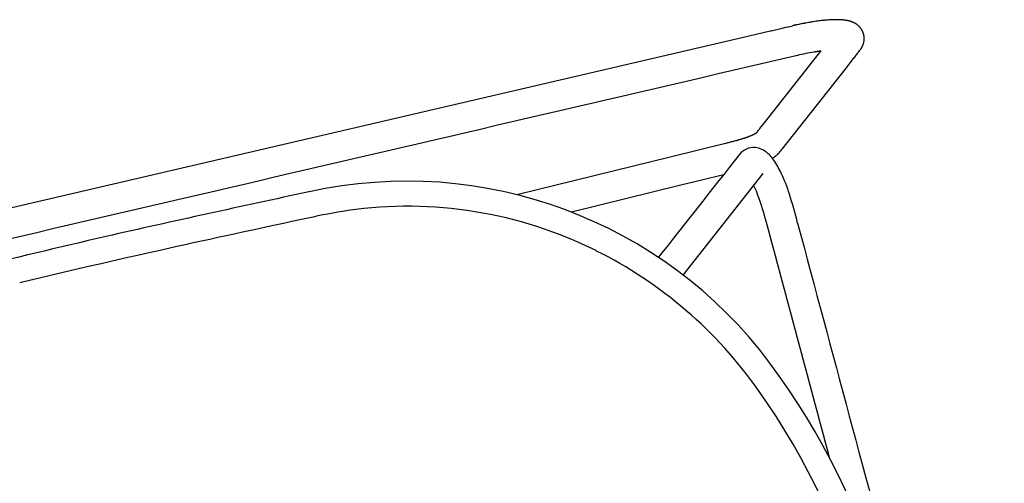
# Model space of a CAD drawing. Units: inches. Extents: x -1082 to 1012, y -604 to 601.
# Drawn here: x 444 to 460, y -85 to -78 of the extents above; entities that cross this region are included whole.
import ezdxf

# ---------------------------------------------------------------- set-up
doc = ezdxf.new("R2010")
doc.units = ezdxf.units.IN
doc.header["$MEASUREMENT"] = 0
doc.layers.add('SEAT', color=5, linetype='Continuous')

# ---------------------------------------------------------------- blocks, each defined once
blk = doc.blocks.new('3aas38h01_0p')
at = {"layer": 'SEAT'}
for p, q in [((-7.223, -7.288), (-5.593, -6.072)), ((-8.886, -8.53), (-7.61, -7.577)), ((-7.61, -7.577), (-7.61, -7.577)), ((-7.599, -7.569), (-7.598, -7.568)), ((-7.598, -7.568), (-7.597, -7.568)), ((-7.597, -7.568), (-7.596, -7.567)), ((-7.596, -7.567), (-7.595, -7.567)), ((-7.595, -7.567), (-7.594, -7.566)), ((-7.594, -7.565), (-7.592, -7.565)), ((-7.594, -7.566), (-7.594, -7.565)), ((-7.592, -7.564), (-7.591, -7.563)), ((-7.592, -7.565), (-7.592, -7.564)), ((-7.591, -7.563), (-7.59, -7.563)), ((-7.59, -7.563), (-7.589, -7.562)), ((-7.589, -7.562), (-7.588, -7.561)), ((-7.589, -7.562), (-7.589, -7.562)), ((-7.588, -7.561), (-7.587, -7.561)), ((-7.587, -7.561), (-7.587, -7.561)), ((-7.586, -7.56), (-7.586, -7.559)), ((-7.586, -7.559), (-7.586, -7.559)), ((-7.585, -7.559), (-7.584, -7.558)), ((-7.584, -7.558), (-7.584, -7.558)), ((-7.583, -7.558), (-7.583, -7.557)), ((-7.583, -7.557), (-7.583, -7.557)), ((-7.582, -7.557), (-7.582, -7.556)), ((-7.582, -7.556), (-7.582, -7.556)), ((-7.58, -7.555), (-7.58, -7.555)), ((-7.58, -7.555), (-7.58, -7.555)), ((-7.579, -7.554), (-7.578, -7.554)), ((-7.579, -7.554), (-7.579, -7.554)), ((-7.578, -7.554), (-7.576, -7.552)), ((-7.578, -7.554), (-7.578, -7.554)), ((-7.576, -7.552), (-7.576, -7.552)), ((-7.575, -7.551), (-7.574, -7.551)), ((-7.574, -7.551), (-7.574, -7.551)), ((-7.574, -7.551), (-7.574, -7.551)), ((-7.573, -7.55), (-7.573, -7.55)), ((-7.571, -7.548), (-7.571, -7.548)), ((-7.571, -7.548), (-7.571, -7.548)), ((-7.567, -7.545), (-7.567, -7.545)), ((-7.563, -7.542), (-7.563, -7.542)), ((-7.561, -7.541), (-7.561, -7.541)), ((-7.561, -7.541), (-7.561, -7.541)), ((-7.559, -7.54), (-7.559, -7.54)), ((-7.559, -7.54), (-7.559, -7.54)), ((-7.547, -7.532), (-7.547, -7.532)), ((-7.543, -7.529), (-7.543, -7.529)), ((-7.541, -7.528), (-7.541, -7.528)), ((-7.539, -7.526), (-7.539, -7.526)), ((-7.537, -7.525), (-7.537, -7.525)), ((-7.535, -7.524), (-7.535, -7.524)), ((-7.53, -7.521), (-7.53, -7.521)), ((-7.528, -7.52), (-7.528, -7.52)), ((-7.526, -7.519), (-7.526, -7.519)), ((-7.524, -7.518), (-7.524, -7.518)), ((-7.522, -7.516), (-7.522, -7.516)), ((-7.52, -7.515), (-7.52, -7.515)), ((-7.518, -7.514), (-7.518, -7.514)), ((-7.515, -7.513), (-7.515, -7.513)), ((-7.513, -7.512), (-7.513, -7.512)), ((-7.511, -7.511), (-7.511, -7.511)), ((-7.509, -7.51), (-7.509, -7.51)), ((-7.507, -7.508), (-7.507, -7.508)), ((-7.505, -7.508), (-7.505, -7.508)), ((-7.496, -7.503), (-7.496, -7.503)), ((-7.465, -7.49), (-7.465, -7.49)), ((-7.463, -7.489), (-7.463, -7.489)), ((-7.461, -7.488), (-7.461, -7.488)), ((-7.458, -7.488), (-7.458, -7.488)), ((-7.452, -7.485), (-7.452, -7.485)), ((-7.45, -7.484), (-7.45, -7.484)), ((-7.443, -7.482), (-7.443, -7.482)), ((-7.441, -7.481), (-7.441, -7.481)), ((-7.434, -7.479), (-7.434, -7.479)), ((-6.62, -7.428), (-6.271, -7.435)), ((-6.271, -7.435), (-5.932, -7.442)), ((-5.932, -7.442), (-4.161, -7.479)), ((-7.362, -7.982), (-7.475, -8.066)), ((-7.362, -7.982), (-7.362, -7.982)), ((-7.309, -7.943), (-7.315, -7.947)), ((-7.315, -7.947), (-7.315, -7.947)), ((-7.309, -7.943), (-7.309, -7.943)), ((-7.297, -7.932), (-7.297, -7.932)), ((-7.297, -7.932), (-7.297, -7.932)), ((-7.297, -7.932), (-7.297, -7.932)), ((-7.297, -7.934), (-7.297, -7.934)), ((-7.296, -7.931), (-7.296, -7.931)), ((-7.296, -7.931), (-7.296, -7.931)), ((-7.296, -7.931), (-7.296, -7.931)), ((-7.295, -7.931), (-7.295, -7.931)), ((-7.295, -7.931), (-7.295, -7.931)), ((-7.294, -7.931), (-7.294, -7.931)), ((-7.292, -7.93), (-7.293, -7.93)), ((-7.293, -7.93), (-7.293, -7.93)), ((-7.292, -7.93), (-7.292, -7.93)), ((-7.292, -7.93), (-7.292, -7.93)), ((-7.292, -7.93), (-7.292, -7.93)), ((-7.291, -7.93), (-7.291, -7.93)), ((-7.29, -7.929), (-7.29, -7.929)), ((-7.289, -7.929), (-7.289, -7.929)), ((-7.288, -7.928), (-7.288, -7.928)), ((-7.288, -7.929), (-7.288, -7.929)), ((-7.286, -7.928), (-7.286, -7.928)), ((-7.286, -7.928), (-7.286, -7.928)), ((-7.284, -7.927), (-7.284, -7.927)), ((-7.284, -7.927), (-7.284, -7.927)), ((-7.282, -7.927), (-7.282, -7.927)), ((-7.282, -7.927), (-7.282, -7.927)), ((-7.28, -7.926), (-7.28, -7.926)), ((-7.28, -7.926), (-7.28, -7.926)), ((-7.278, -7.925), (-7.278, -7.925)), ((-7.278, -7.926), (-7.278, -7.926)), ((-7.273, -7.924), (-7.273, -7.924)), ((-7.271, -7.924), (-7.271, -7.924)), ((-7.271, -7.924), (-7.271, -7.924)), ((-7.269, -7.923), (-7.269, -7.923)), ((-7.268, -7.923), (-7.268, -7.923)), ((-7.266, -7.922), (-7.266, -7.922)), ((-7.265, -7.922), (-7.265, -7.922)), ((-7.263, -7.922), (-7.263, -7.922)), ((-7.262, -7.922), (-7.262, -7.922)), ((-7.26, -7.921), (-7.26, -7.921)), ((-7.259, -7.921), (-7.259, -7.921)), ((-7.257, -7.92), (-7.257, -7.92)), ((-7.256, -7.92), (-7.256, -7.92)), ((-7.254, -7.92), (-7.254, -7.92)), ((-7.253, -7.92), (-7.253, -7.92)), ((-7.25, -7.919), (-7.25, -7.919)), ((-7.249, -7.919), (-7.249, -7.919)), ((-7.247, -7.918), (-7.247, -7.918)), ((-7.246, -7.918), (-7.246, -7.918)), ((-7.243, -7.918), (-7.243, -7.918)), ((-7.242, -7.917), (-7.242, -7.917)), ((-7.24, -7.917), (-7.24, -7.917)), ((-7.239, -7.917), (-7.239, -7.917)), ((-7.236, -7.916), (-7.236, -7.916)), ((-7.235, -7.916), (-7.235, -7.916)), ((-7.232, -7.916), (-7.232, -7.916)), ((-7.231, -7.915), (-7.231, -7.915)), ((-7.228, -7.915), (-7.228, -7.915)), ((-7.227, -7.915), (-7.227, -7.915)), ((-7.224, -7.914), (-7.224, -7.914)), ((-7.223, -7.914), (-7.223, -7.914)), ((-7.22, -7.914), (-7.22, -7.914)), ((-7.219, -7.913), (-7.219, -7.913)), ((-7.216, -7.913), (-7.216, -7.913)), ((-7.215, -7.913), (-7.215, -7.913)), ((-7.212, -7.912), (-7.212, -7.912)), ((-7.211, -7.912), (-7.211, -7.912)), ((-7.208, -7.912), (-7.208, -7.912)), ((-7.207, -7.911), (-7.207, -7.911)), ((-7.203, -7.911), (-7.203, -7.911)), ((-7.202, -7.911), (-7.202, -7.911)), ((-7.199, -7.91), (-7.199, -7.91)), ((-7.198, -7.91), (-7.198, -7.91)), ((-7.193, -7.91), (-7.194, -7.91)), ((-7.194, -7.91), (-7.194, -7.91)), ((-7.189, -7.909), (-7.19, -7.909)), ((-7.19, -7.909), (-7.19, -7.909)), ((-7.184, -7.908), (-7.185, -7.909)), ((-7.185, -7.909), (-7.185, -7.909)), ((-7.179, -7.908), (-7.18, -7.908)), ((-7.18, -7.908), (-7.18, -7.908)), ((-7.174, -7.907), (-7.176, -7.907)), ((-7.176, -7.907), (-7.176, -7.907)), ((-7.169, -7.907), (-7.169, -7.907)), ((-7.165, -7.906), (-7.165, -7.906)), ((-7.159, -7.906), (-7.161, -7.906)), ((-7.161, -7.906), (-7.161, -7.906)), ((-7.139, -7.903), (-7.14, -7.904)), ((-7.14, -7.904), (-7.14, -7.904)), ((-7.133, -7.903), (-7.135, -7.903)), ((-7.135, -7.903), (-7.135, -7.903)), ((-7.128, -7.903), (-7.128, -7.903)), ((-7.124, -7.902), (-7.124, -7.902)), ((-7.106, -7.901), (-7.107, -7.901)), ((-7.107, -7.901), (-7.107, -7.901)), ((-7.1, -7.9), (-7.102, -7.9)), ((-7.102, -7.9), (-7.102, -7.9)), ((-7.094, -7.9), (-7.096, -7.9)), ((-7.096, -7.9), (-7.096, -7.9)), ((-7.089, -7.9), (-7.09, -7.9)), ((-7.09, -7.9), (-7.09, -7.9)), ((-7.083, -7.899), (-7.084, -7.899)), ((-7.084, -7.899), (-7.084, -7.899)), ((-7.077, -7.899), (-7.078, -7.899)), ((-7.078, -7.899), (-7.078, -7.899)), ((-7.072, -7.899), (-7.072, -7.899)), ((-7.054, -7.898), (-7.054, -7.898)), ((-7.042, -7.897), (-7.042, -7.897)), ((-7.035, -7.897), (-7.035, -7.897)), ((-7.009, -7.896), (-7.009, -7.896)), ((-7.004, -7.896), (-7.004, -7.896)), ((-6.996, -7.896), (-6.996, -7.896)), ((-6.991, -7.896), (-6.991, -7.896)), ((-6.983, -7.895), (-6.985, -7.895)), ((-6.985, -7.895), (-6.985, -7.895)), ((-6.977, -7.895), (-6.978, -7.895)), ((-6.978, -7.895), (-6.978, -7.895)), ((-6.972, -7.895), (-6.972, -7.895)), ((-6.964, -7.895), (-6.965, -7.895)), ((-6.965, -7.895), (-6.965, -7.895)), ((-6.959, -7.895), (-6.959, -7.895)), ((-6.945, -7.895), (-6.945, -7.895)), ((-6.909, -7.895), (-6.911, -7.895)), ((-6.911, -7.895), (-6.911, -7.895)), ((-6.899, -7.895), (-6.899, -7.895)), ((-6.89, -7.895), (-6.89, -7.895)), ((-6.883, -7.895), (-6.885, -7.895)), ((-6.885, -7.895), (-6.885, -7.895)), ((-6.878, -7.895), (-6.883, -7.895)), ((-6.843, -7.896), (-6.848, -7.896)), ((-6.848, -7.896), (-6.848, -7.896)), ((-6.787, -7.897), (-6.79, -7.897)), ((-6.79, -7.897), (-6.79, -7.897)), ((-6.761, -7.898), (-6.787, -7.897)), ((-6.758, -7.898), (-6.761, -7.898)), ((-5.905, -7.915), (-6.758, -7.898)), ((-3.404, -7.967), (-5.905, -7.915)), ((-7.475, -8.066), (-8.601, -8.907)), ((-9.055, -8.657), (-8.999, -8.615)), ((-8.999, -8.615), (-8.886, -8.53)), ((-9.254, -8.815), (-9.254, -8.815)), ((-9.252, -8.813), (-9.252, -8.813)), ((-9.247, -8.807), (-9.247, -8.807)), ((-9.246, -8.806), (-9.246, -8.806)), ((-9.242, -8.802), (-9.242, -8.802)), ((-9.239, -8.799), (-9.239, -8.799)), ((-9.239, -8.799), (-9.239, -8.799)), ((-9.237, -8.797), (-9.237, -8.797)), ((-9.235, -8.795), (-9.235, -8.795)), ((-9.235, -8.795), (-9.235, -8.795)), ((-9.228, -8.788), (-9.228, -8.788)), ((-9.224, -8.784), (-9.224, -8.784)), ((-9.221, -8.782), (-9.221, -8.782)), ((-9.218, -8.779), (-9.218, -8.779)), ((-9.215, -8.776), (-9.215, -8.776)), ((-9.215, -8.777), (-9.215, -8.777)), ((-9.208, -8.771), (-9.208, -8.771)), ((-9.207, -8.77), (-9.207, -8.77)), ((-9.205, -8.769), (-9.205, -8.769)), ((-9.204, -8.768), (-9.204, -8.768)), ((-9.204, -8.768), (-9.204, -8.768)), ((-9.172, -8.743), (-9.169, -8.741)), ((-9.169, -8.741), (-9.169, -8.741)), ((-9.157, -8.733), (-9.157, -8.733)), ((-9.143, -8.722), (-9.129, -8.711)), ((-9.129, -8.711), (-9.115, -8.701)), ((-9.115, -8.701), (-9.115, -8.701)), ((-9.317, -8.966), (-9.317, -8.966)), ((-9.317, -8.969), (-9.317, -8.969)), ((-9.317, -8.969), (-9.317, -8.969)), ((-9.316, -8.956), (-9.316, -8.956)), ((-9.316, -8.959), (-9.316, -8.959)), ((-9.315, -8.953), (-9.315, -8.953)), ((-9.314, -8.943), (-9.314, -8.943)), ((-9.312, -8.934), (-9.312, -8.934)), ((-9.31, -8.924), (-9.31, -8.924)), ((-9.31, -8.925), (-9.31, -8.925)), ((-9.31, -8.928), (-9.31, -8.928)), ((-9.309, -8.921), (-9.309, -8.921)), ((-9.309, -8.922), (-9.309, -8.922)), ((-9.308, -8.918), (-9.308, -8.918)), ((-9.308, -8.919), (-9.308, -8.919)), ((-9.307, -8.915), (-9.307, -8.915)), ((-9.307, -8.915), (-9.307, -8.915)), ((-9.306, -8.912), (-9.306, -8.912)), ((-9.306, -8.912), (-9.306, -8.912)), ((-9.305, -8.909), (-9.305, -8.909)), ((-9.305, -8.909), (-9.305, -8.909)), ((-9.304, -8.906), (-9.304, -8.906)), ((-9.304, -8.906), (-9.304, -8.906)), ((-9.303, -8.903), (-9.303, -8.903)), ((-9.302, -8.9), (-9.302, -8.9)), ((-9.302, -8.9), (-9.302, -8.9)), ((-9.301, -8.897), (-9.301, -8.897)), ((-9.301, -8.897), (-9.301, -8.897)), ((-9.3, -8.894), (-9.3, -8.894)), ((-9.3, -8.894), (-9.3, -8.894)), ((-9.297, -8.886), (-9.297, -8.886)), ((-9.295, -8.882), (-9.295, -8.882)), ((-9.291, -8.874), (-9.291, -8.874)), ((-9.289, -8.869), (-9.289, -8.869)), ((-9.288, -8.867), (-9.288, -8.867)), ((-9.287, -8.864), (-9.287, -8.864)), ((-9.286, -8.863), (-9.286, -8.863)), ((-9.284, -8.86), (-9.284, -8.86)), ((-9.281, -8.855), (-9.281, -8.855)), ((-9.28, -8.852), (-9.28, -8.852)), ((-9.28, -8.852), (-9.28, -8.852)), ((-9.278, -8.849), (-9.278, -8.849)), ((-9.278, -8.85), (-9.278, -8.85)), ((-9.277, -8.847), (-9.277, -8.847)), ((-9.276, -8.847), (-9.276, -8.847)), ((-9.275, -8.844), (-9.275, -8.844)), ((-9.273, -8.842), (-9.273, -8.842)), ((-9.273, -8.842), (-9.273, -8.842)), ((-9.272, -8.839), (-9.272, -8.839)), ((-9.272, -8.839), (-9.272, -8.839)), ((-9.27, -8.837), (-9.27, -8.837)), ((-9.266, -8.831), (-9.266, -8.831)), ((-9.266, -8.832), (-9.266, -8.832)), ((-9.263, -8.827), (-9.263, -8.827)), ((-9.259, -8.822), (-9.259, -8.822)), ((-9.256, -8.818), (-9.256, -8.818)), ((-9.256, -8.818), (-9.256, -8.818)), ((-9.254, -8.816), (-9.254, -8.816)), ((-8.601, -8.907), (-8.605, -8.91)), ((-8.601, -8.907), (-8.6, -8.907)), ((-8.6, -8.907), (-8.6, -8.907)), ((-8.593, -8.908), (-8.593, -8.908)), ((-8.589, -8.909), (-8.589, -8.909)), ((-8.58, -8.91), (-8.58, -8.91)), ((-8.576, -8.91), (-8.576, -8.91)), ((-8.566, -8.911), (-8.566, -8.911)), ((-8.56, -8.912), (-8.56, -8.912)), ((-8.556, -8.913), (-8.556, -8.913)), ((-8.542, -8.914), (-8.539, -8.914)), ((-8.539, -8.914), (-8.539, -8.914)), ((-8.535, -8.915), (-8.533, -8.915)), ((-8.533, -8.915), (-8.533, -8.915)), ((-8.528, -8.915), (-8.526, -8.916)), ((-8.526, -8.916), (-8.526, -8.916)), ((-8.515, -8.917), (-8.512, -8.917)), ((-8.512, -8.917), (-8.512, -8.917)), ((-8.508, -8.918), (-8.505, -8.918)), ((-8.505, -8.918), (-8.505, -8.918)), ((-9.318, -8.985), (-9.318, -8.985)), ((-9.318, -8.985), (-9.318, -8.985)), ((-9.318, -8.988), (-9.318, -8.988)), ((-9.318, -8.989), (-9.318, -8.989)), ((-9.318, -8.991), (-9.318, -8.991)), ((-9.318, -8.992), (-9.318, -8.992)), ((-9.318, -8.995), (-9.318, -8.995)), ((-9.318, -8.995), (-9.318, -8.995)), ((-9.317, -8.972), (-9.317, -8.972)), ((-9.317, -8.972), (-9.317, -8.972)), ((-9.317, -8.975), (-9.317, -8.975)), ((-9.317, -8.976), (-9.317, -8.976)), ((-9.317, -8.979), (-9.317, -8.979)), ((-9.317, -8.982), (-9.317, -8.982)), ((-9.317, -8.982), (-9.317, -8.982)), ((-9.317, -8.998), (-9.317, -8.998)), ((-9.317, -8.998), (-9.317, -8.998)), ((-9.317, -9.001), (-9.317, -9.001)), ((-9.317, -9.002), (-9.317, -9.002)), ((-9.317, -9.004), (-9.317, -9.004)), ((-9.317, -9.005), (-9.317, -9.005)), ((-9.317, -9.008), (-9.317, -9.008)), ((-9.317, -9.008), (-9.317, -9.008)), ((-9.317, -9.011), (-9.317, -9.011)), ((-9.317, -9.011), (-9.317, -9.011)), ((-9.316, -9.014), (-9.316, -9.014)), ((-9.316, -9.015), (-9.316, -9.015)), ((-9.316, -9.018), (-9.316, -9.018)), ((-9.315, -9.024), (-9.315, -9.024)), ((-9.314, -9.03), (-9.314, -9.03)), ((-9.314, -9.03), (-9.314, -9.03)), ((-9.313, -9.036), (-9.313, -9.036)), ((-9.313, -9.037), (-9.313, -9.037)), ((-9.312, -9.043), (-9.312, -9.043)), ((-9.312, -9.043), (-9.312, -9.043)), ((-9.311, -9.049), (-9.311, -9.049)), ((-9.311, -9.049), (-9.311, -9.049)), ((-9.309, -9.055), (-9.309, -9.055)), ((-9.309, -9.056), (-9.309, -9.056)), ((-9.308, -9.059), (-9.308, -9.059)), ((-9.308, -9.061), (-9.308, -9.061)), ((-9.308, -9.062), (-9.308, -9.062)), ((-9.307, -9.064), (-9.307, -9.064)), ((-9.307, -9.065), (-9.307, -9.065)), ((-9.304, -9.073), (-9.304, -9.073)), ((-9.304, -9.074), (-9.304, -9.074)), ((-9.302, -9.079), (-9.302, -9.079)), ((-9.302, -9.08), (-9.302, -9.08)), ((-9.3, -9.085), (-9.3, -9.085)), ((-9.299, -9.088), (-9.299, -9.088)), ((-9.297, -9.091), (-9.297, -9.091)), ((-9.296, -9.094), (-9.296, -9.094)), ((-9.295, -9.097), (-9.295, -9.097)), ((-9.292, -9.102), (-9.292, -9.102)), ((-9.292, -9.103), (-9.292, -9.103)), ((-9.288, -9.111), (-9.288, -9.111)), ((-9.288, -9.111), (-9.288, -9.111)), ((-9.287, -9.113), (-9.287, -9.113)), ((-9.287, -9.114), (-9.287, -9.114)), ((-9.286, -9.116), (-9.286, -9.116)), ((-9.281, -9.124), (-9.281, -9.124)), ((-9.28, -9.127), (-9.28, -9.127)), ((-9.278, -9.129), (-9.278, -9.129)), ((-9.277, -9.132), (-9.277, -9.132)), ((-9.275, -9.135), (-9.275, -9.135)), ((-9.273, -9.137), (-9.273, -9.137)), ((-9.272, -9.14), (-9.272, -9.14)), ((-9.27, -9.142), (-9.27, -9.142)), ((-9.267, -9.147), (-9.267, -9.147)), ((-9.267, -9.147), (-9.267, -9.147)), ((-9.265, -9.149), (-9.265, -9.149)), ((-9.265, -9.149), (-9.265, -9.149)), ((-9.26, -9.156), (-9.26, -9.156)), ((-9.259, -9.157), (-9.259, -9.157)), ((-9.257, -9.159), (-9.257, -9.159)), ((-9.253, -9.165), (-9.253, -9.165)), ((-9.249, -9.169), (-9.249, -9.169)), ((-9.247, -9.171), (-9.247, -9.171)), ((-9.245, -9.174), (-9.245, -9.174)), ((-9.244, -9.175), (-9.244, -9.175)), ((-9.241, -9.178), (-9.241, -9.178)), ((-9.24, -9.179), (-9.24, -9.179)), ((-9.236, -9.184), (-9.236, -9.184)), ((-9.234, -9.186), (-9.234, -9.186)), ((-9.228, -9.191), (-9.228, -9.191)), ((-9.228, -9.191), (-9.228, -9.191)), ((-9.225, -9.195), (-9.225, -9.195)), ((-9.224, -9.195), (-9.224, -9.195)), ((-9.221, -9.198), (-9.221, -9.198)), ((-9.22, -9.198), (-9.22, -9.198)), ((-9.216, -9.202), (-9.216, -9.202)), ((-9.213, -9.205), (-9.213, -9.205)), ((-9.212, -9.205), (-9.212, -9.205)), ((-9.209, -9.208), (-9.209, -9.208)), ((-9.208, -9.209), (-9.208, -9.209)), ((-9.198, -9.217), (-9.198, -9.217)), ((-9.197, -9.218), (-9.197, -9.218)), ((-9.194, -9.219), (-9.194, -9.219)), ((-9.193, -9.221), (-9.193, -9.221)), ((-9.19, -9.222), (-9.19, -9.222)), ((-9.186, -9.225), (-9.186, -9.225)), ((-9.185, -9.226), (-9.185, -9.226)), ((-9.182, -9.228), (-9.182, -9.228)), ((-9.181, -9.229), (-9.181, -9.229)), ((-9.178, -9.231), (-9.178, -9.231)), ((-9.177, -9.232), (-9.177, -9.232)), ((-9.173, -9.235), (-9.173, -9.235)), ((-9.17, -9.236), (-9.17, -9.236)), ((-9.164, -9.24), (-9.164, -9.24)), ((-9.162, -9.241), (-9.162, -9.241)), ((-9.15, -9.248), (-9.15, -9.248)), ((-9.133, -9.257), (-9.133, -9.257)), ((-9.132, -9.258), (-9.132, -9.258)), ((-9.129, -9.259), (-9.129, -9.259)), ((-9.127, -9.26), (-9.127, -9.26)), ((-9.125, -9.261), (-9.125, -9.261)), ((-9.119, -9.264), (-9.119, -9.264)), ((-9.116, -9.266), (-9.116, -9.266)), ((-9.11, -9.268), (-9.11, -9.268)), ((-9.108, -9.269), (-9.108, -9.269)), ((-9.102, -9.272), (-9.102, -9.272)), ((-9.09, -9.277), (-9.09, -9.277)), ((-9.085, -9.279), (-9.085, -9.279)), ((-9.082, -9.281), (-9.082, -9.281)), ((-9.076, -9.283), (-9.076, -9.283)), ((-9.073, -9.284), (-9.073, -9.284)), ((-9.064, -9.288), (-9.064, -9.288)), ((-9.058, -9.29), (-9.058, -9.29)), ((-9.046, -9.294), (-9.046, -9.294)), ((-9.04, -9.296), (-9.04, -9.296)), ((-9.03, -9.299), (-9.03, -9.299)), ((-9.027, -9.3), (-9.027, -9.3)), ((-9.016, -9.304), (-9.016, -9.304)), ((-9.013, -9.305), (-9.013, -9.305)), ((-9.011, -9.305), (-9.011, -9.305)), ((-9.008, -9.307), (-9.008, -9.307)), ((-8.993, -9.311), (-8.993, -9.311)), ((-8.992, -9.311), (-8.992, -9.311)), ((-8.988, -9.312), (-8.988, -9.312)), ((-8.987, -9.313), (-8.987, -9.313)), ((-8.983, -9.314), (-8.983, -9.314)), ((-8.977, -9.316), (-8.977, -9.316)), ((-8.973, -9.317), (-8.973, -9.317)), ((-8.972, -9.317), (-8.972, -9.317)), ((-8.961, -9.32), (-8.961, -9.32)), ((-8.958, -9.321), (-8.958, -9.321)), ((-8.956, -9.321), (-8.956, -9.321)), ((-8.953, -9.322), (-8.953, -9.322)), ((-8.951, -9.323), (-8.951, -9.323)), ((-8.947, -9.324), (-8.947, -9.324)), ((-8.941, -9.325), (-8.941, -9.325)), ((-8.937, -9.326), (-8.937, -9.326)), ((-8.919, -9.33), (-8.921, -9.33)), ((-8.921, -9.33), (-8.921, -9.33)), ((-8.915, -9.331), (-8.915, -9.331)), ((-8.908, -9.333), (-8.908, -9.333)), ((-8.903, -9.334), (-8.903, -9.334)), ((-8.886, -9.338), (-8.888, -9.338)), ((-8.888, -9.338), (-8.888, -9.338)), ((-8.882, -9.339), (-8.882, -9.339)), ((-8.875, -9.34), (-8.875, -9.34)), ((-8.871, -9.341), (-8.871, -9.341)), ((-8.793, -9.356), (-8.793, -9.356)), ((-8.786, -9.357), (-8.786, -9.357)), ((-8.769, -9.36), (-8.769, -9.36)), ((-8.691, -9.372), (-8.691, -9.372)), ((-8.609, -9.382), (-8.609, -9.382)), ((-8.546, -9.389), (-8.546, -9.389)), ((-8.467, -9.395), (-8.469, -9.395)), ((-8.469, -9.395), (-8.469, -9.395)), ((-8.445, -9.397), (-8.445, -9.397)), ((-8.438, -9.398), (-8.438, -9.398)), ((-8.411, -9.399), (-8.411, -9.399)), ((-8.335, -9.404), (-8.335, -9.404)), ((-8.328, -9.404), (-8.328, -9.404)), ((-8.32, -9.404), (-8.322, -9.404)), ((-8.322, -9.404), (-8.322, -9.404)), ((-8.313, -9.405), (-8.315, -9.405)), ((-8.315, -9.405), (-8.315, -9.405)), ((-8.306, -9.405), (-8.306, -9.405)), ((-8.3, -9.405), (-8.3, -9.405)), ((-8.21, -9.408), (-8.27, -9.406)), ((-8.27, -9.406), (-8.27, -9.406)), ((-8.195, -9.409), (-8.21, -9.408)), ((-8.166, -9.41), (-8.195, -9.409)), ((-8.107, -9.412), (-8.166, -9.41)), ((-7.929, -9.418), (-8.107, -9.412)), ((-7.913, -9.418), (-7.929, -9.418)), ((-7.572, -9.429), (-7.913, -9.418)), ((7.158, -9.917), (-7.572, -9.429))]:
    blk.add_line(p, q, dxfattribs=at)
for centre, radius, start, end in [((-698710.632, -0.744), 698703.084, 359.999536835, 0.00056547), ((3.848, -0.239), 10.804, 158.3459, 200.4463), ((3.854, -0.238), 11.207, 159.975, 201.7049), ((-100167.295, -3.713), 100160.219, 359.99835048, 0.00056942), ((0.147, -1.668), 6.837, 200.0603, 228.5736), ((0.05, -1.742), 7.117, 201.7793, 267.4902), ((2.504, -6.511), 10.053, 179.3226, 182.0203), ((-3559.452, 4753.384), 5940.365, 306.7288789, 306.7487008), ((-3.902, -6.653), 3.174, 178.9793, 186.4811), ((0.013, -1.832), 6.626, 228.4994, 263.1784), ((-4.823, -6.732), 2.723, 182.8023, 190.2731), ((-5.212, -6.792), 1.857, 186.7661, 191.0397), ((-6.142, -6.978), 1.381, 189.984, 199.8011), ((-3.287, -13.389), 7.243, 126.5336, 126.6417), ((-8.264, -6.653), 1.132, 306.7401, 306.803), ((-8.143, -6.815), 0.93, 306.8366, 306.9101), ((-8.054, -6.934), 0.782, 306.9493, 307.0332), ((-7.985, -7.025), 0.668, 307.0781, 307.172), ((-7.911, -7.123), 0.545, 307.2193, 307.4648), ((-7.974, -7.041), 0.648, 307.4996, 307.5717), ((-6.881, -8.456), 1.14, 127.4971, 127.5775), ((-7.138, -8.121), 0.718, 127.3315, 127.3931), ((-7.207, -8.03), 0.604, 127.0196, 127.337), ((-7.266, -7.952), 0.506, 126.5361, 127.0111), ((-7.3, -7.906), 0.448, 125.8161, 126.5365), ((-7.315, -7.886), 0.423, 125.5272, 125.8111), ((-7.321, -7.877), 0.413, 125.2199, 125.5185), ((-7.332, -7.861), 0.394, 123.1725, 125.2239), ((-7.339, -7.851), 0.382, 122.4279, 123.1641), ((-7.34, -7.849), 0.379, 122.0455, 122.4301), ((-7.338, -7.852), 0.382, 121.6787, 122.044), ((-7.34, -7.849), 0.379, 121.2837, 121.6797), ((-7.338, -7.852), 0.383, 120.9205, 121.2818), ((-7.336, -7.855), 0.386, 120.1807, 120.921), ((-7.33, -7.866), 0.398, 119.8034, 120.1836), ((-7.329, -7.867), 0.4, 119.4758, 119.8022), ((-7.325, -7.874), 0.408, 119.1061, 119.4766), ((-7.324, -7.876), 0.411, 118.7928, 119.1053), ((-7.32, -7.884), 0.419, 118.433, 118.7933), ((-7.325, -7.874), 0.409, 118.1258, 118.436), ((-7.311, -7.9), 0.438, 117.779, 118.1234), ((-7.325, -7.874), 0.408, 117.4722, 117.7805), ((-7.308, -7.907), 0.445, 117.1361, 117.4751), ((-7.315, -7.894), 0.43, 116.8416, 117.1339), ((-7.312, -7.898), 0.436, 116.5002, 116.8444), ((-7.308, -7.906), 0.444, 116.2145, 116.4997), ((-7.307, -7.909), 0.448, 114.9673, 116.2113), ((-7.287, -7.953), 0.496, 111.0155, 114.9106), ((-7.269, -7.997), 0.544, 110.835, 111.0767), ((-7.263, -8.014), 0.561, 110.584, 110.8355), ((-7.262, -8.018), 0.566, 110.3529, 110.5831), ((-7.256, -8.033), 0.582, 109.6395, 110.3508), ((-7.251, -8.047), 0.596, 109.4249, 109.6409), ((-7.246, -8.063), 0.613, 108.7453, 109.4228), ((-7.241, -8.077), 0.628, 108.5438, 108.7466), ((-6.916, -7.263), 0.557, 199.1714, 217.4409), ((-7.235, -8.094), 0.646, 107.8954, 108.5418), ((-7.228, -8.116), 0.669, 107.4739, 107.8956), ((-7.1, -7.407), 0.323, 217.0642, 248.6068), ((-7.115, -7.439), 0.288, 249.1337, 307.6045), ((3.757, -22.846), 18.562, 126.6147, 126.7963), ((-8.579, -6.233), 2.129, 306.597, 306.9915), ((-8.069, -6.911), 1.281, 307.0194, 307.2828), ((-7.282, -7.966), 0.0371, 112.5379, 113.8843), ((-7.288, -7.952), 0.0218, 113.9671, 114.1884), ((-7.292, -7.943), 0.0118, 114.1009, 114.9405), ((-7.319, -7.887), 0.05, 296.5455, 296.9203), ((-7.272, -7.991), 0.0646, 111.4833, 111.9449), ((-7.274, -7.986), 0.0591, 111.9482, 112.1393), ((-7.276, -7.981), 0.0532, 112.1345, 112.602), ((-7.268, -8.001), 0.0753, 110.8414, 111.299), ((-7.27, -7.996), 0.0702, 111.3012, 111.4871), ((-7.259, -8.024), 0.0996, 109.3943, 110.7894), ((-7.247, -8.057), 0.135, 109.0238, 109.1467), ((-7.25, -8.05), 0.127, 109.1463, 109.3137), ((-7.251, -8.045), 0.122, 109.3135, 109.4407), ((-7.243, -8.071), 0.15, 108.2942, 109.0124), ((-7.238, -8.085), 0.165, 108.1853, 108.3037), ((-7.234, -8.096), 0.176, 107.7614, 108.182), ((-7.227, -8.119), 0.2, 107.2447, 107.6481), ((-7.231, -8.107), 0.187, 107.6509, 107.7654), ((-7.22, -8.141), 0.223, 106.7432, 107.1335), ((-7.225, -8.125), 0.206, 107.1352, 107.248), ((-7.213, -8.164), 0.247, 106.26, 106.6362), ((-7.217, -8.152), 0.235, 106.6386, 106.7457), ((-7.206, -8.188), 0.272, 105.7931, 106.1563), ((-7.21, -8.176), 0.259, 106.1583, 106.2622), ((-7.199, -8.213), 0.298, 105.3423, 105.6927), ((-7.203, -8.201), 0.285, 105.6947, 105.7952), ((-7.189, -8.252), 0.339, 104.4775, 105.2372), ((-7.196, -8.226), 0.311, 105.2465, 105.3441), ((-7.18, -8.286), 0.374, 104.1885, 104.4851), ((-7.173, -8.314), 0.402, 103.7893, 104.0772), ((-7.176, -8.3), 0.388, 104.0784, 104.1897), ((-7.17, -8.326), 0.415, 103.6824, 103.7903), ((-7.166, -8.34), 0.429, 103.4009, 103.6817), ((-7.163, -8.354), 0.444, 103.298, 103.4019), ((-7.16, -8.369), 0.459, 103.0241, 103.297), ((-7.156, -8.382), 0.473, 102.9242, 103.0249), ((-7.153, -8.397), 0.487, 102.6572, 102.9236), ((-7.15, -8.411), 0.502, 102.561, 102.6581), ((-7.146, -8.427), 0.518, 102.3009, 102.5601), ((-7.143, -8.441), 0.533, 102.2075, 102.3016), ((-7.14, -8.456), 0.548, 101.9537, 102.2069), ((-7.137, -8.472), 0.564, 101.8637, 101.9546), ((-7.133, -8.488), 0.581, 101.6164, 101.8629), ((-7.13, -8.503), 0.596, 101.5289, 101.6171), ((-7.127, -8.519), 0.612, 101.2874, 101.5284), ((-7.124, -8.535), 0.629, 101.203, 101.2881), ((-7.12, -8.552), 0.646, 100.9674, 101.2022), ((-7.117, -8.567), 0.662, 100.8853, 100.968), ((-7.114, -8.584), 0.679, 100.6551, 100.8849), ((-7.111, -8.601), 0.696, 100.5759, 100.6558), ((-7.108, -8.619), 0.714, 100.3512, 100.5752), ((-7.105, -8.635), 0.73, 100.274, 100.3517), ((-7.102, -8.652), 0.748, 100.0543, 100.2737), ((-7.099, -8.669), 0.766, 99.9797, 100.055), ((-7.095, -8.688), 0.784, 99.765, 99.9793), ((-7.092, -8.707), 0.804, 99.6927, 99.7655), ((-7.089, -8.725), 0.822, 99.4828, 99.6921), ((-7.086, -8.742), 0.839, 99.4125, 99.4833), ((-7.083, -8.761), 0.858, 99.2071, 99.4121), ((-7.08, -8.779), 0.877, 99.1391, 99.2077), ((-7.077, -8.8), 0.898, 98.9384, 99.1386), ((-7.074, -8.817), 0.915, 98.872, 98.9388), ((-7.071, -8.836), 0.934, 98.6754, 98.8717), ((-7.068, -8.855), 0.954, 98.6112, 98.6759), ((-7.065, -8.876), 0.975, 98.4188, 98.6107), ((-7.062, -8.894), 0.993, 98.3561, 98.4191), ((-7.06, -8.913), 1.012, 98.1673, 98.3558), ((-7.057, -8.933), 1.032, 98.1067, 98.1678), ((-7.054, -8.954), 1.054, 97.9217, 98.1062), ((-7.051, -8.971), 1.071, 97.8623, 97.9221), ((-7.049, -8.99), 1.09, 97.6807, 97.8621), ((-7.043, -9.031), 1.131, 97.4448, 97.6226), ((-7.038, -9.068), 1.169, 97.213, 97.3881), ((-7.033, -9.11), 1.211, 96.986, 97.1578), ((-7.028, -9.147), 1.249, 96.7628, 96.932), ((-7.023, -9.194), 1.296, 96.4923, 96.7099), ((-7.018, -9.239), 1.341, 96.2789, 96.492), ((-7.013, -9.285), 1.387, 96.1197, 96.279), ((-7, -9.403), 1.506, 95.3186, 96.0639), ((-6.99, -9.511), 1.615, 95.1348, 95.2795), ((-6.987, -9.544), 1.648, 94.9012, 95.0896), ((-6.985, -9.57), 1.674, 94.7594, 94.9014), ((-6.979, -9.645), 1.749, 94.2089, 94.7563), ((-6.971, -9.749), 1.853, 94.0361, 94.1705), ((-6.967, -9.809), 1.914, 93.8639, 93.9959), ((-6.963, -9.87), 1.975, 93.6957, 93.8254), ((-6.959, -9.925), 2.03, 93.5306, 93.6583), ((-6.956, -9.974), 2.079, 93.3681, 93.4942), ((-6.953, -10.021), 2.126, 93.2077, 93.3324), ((-6.95, -10.077), 2.182, 92.732, 93.2063), ((-6.946, -10.172), 2.277, 92.424, 92.7325), ((-6.942, -10.255), 2.36, 92.2405, 92.4247), ((-6.937, -10.393), 2.498, 91.6574, 92.2367), ((-6.935, -10.465), 2.57, 91.5495, 91.6606), ((-6.934, -10.481), 2.586, 91.3752, 91.5494), ((-6.933, -10.535), 2.64, 91.2649, 91.3751), ((-6.931, -10.65), 2.755, 91.1286, 91.2643), ((-6.928, -10.767), 2.872, 90.9973, 91.0998), ((-6.928, -10.815), 2.92, 90.8679, 90.9682), ((-6.929, -10.705), 2.81, 90.7343, 90.8686), ((-6.93, -10.621), 2.727, 90.5945, 90.701), ((-6.93, -10.69), 2.795, 90.3161, 90.5927), ((-6.927, -11.199), 3.304, 89.7295, 90.3191), ((-6.922, -9.872), 1.977, 89.3505, 89.6499), ((-6.931, -10.723), 2.828, 89.1679, 89.3471), ((-6.956, -12.459), 4.564, 89.1086, 89.1727), ((-7.117, -22.475), 14.581, 88.9413, 89.0615), ((-7.363, -35.563), 27.672, 88.8126, 88.9225), ((0.227, 0.589), 9.055, 263.6576, 267.6642), ((16.154, 308.786), 317.663, 267.05934, 267.44001), ((-41.031, 34.13), 53.415, 306.6925, 306.7718), ((8.396, 135.268), 143.971, 267.43995, 268.44787), ((-9.028, -9.003), 0.293, 139.7746, 140.2869), ((-9.066, -8.971), 0.244, 140.282, 140.3573), ((-9.025, -9.005), 0.297, 138.1779, 139.7681), ((-9.016, -9.013), 0.309, 137.9784, 138.1788), ((-9.016, -9.014), 0.309, 136.8362, 137.9722), ((-9.009, -9.02), 0.319, 136.1268, 136.8402), ((-9.015, -9.014), 0.311, 135.5682, 136.0728), ((-9.019, -9.01), 0.305, 135.0974, 135.5684), ((-9.027, -9.002), 0.294, 133.1456, 135.0466), ((-9.026, -9.004), 0.295, 135.037, 135.0979), ((-9.035, -8.994), 0.282, 131.9139, 133.1399), ((-9.039, -8.989), 0.276, 131.3186, 131.912), ((-9.04, -8.989), 0.275, 130.3631, 131.3174), ((-9.035, -8.994), 0.283, 129.6299, 130.3645), ((-9.017, -9.016), 0.311, 127.8013, 129.5256), ((-9.04, -8.988), 0.274, 129.5491, 129.6339), ((-8.976, -9.069), 0.377, 127.6433, 127.8326), ((-8.933, -9.125), 0.448, 127.4359, 127.6397), ((-8.769, -9.339), 0.718, 127.3092, 127.4306), ((-5.892, -13.115), 5.465, 126.8792, 127.3056), ((-3.983, -15.657), 8.644, 126.769, 126.8653), ((-1.4, -19.115), 12.96, 126.6884, 126.7668), ((-9.051, -8.989), 0.266, 173.5074, 174.977), ((-9.051, -8.989), 0.267, 174.978, 175.5752), ((-9.051, -8.989), 0.267, 175.6712, 176.2682), ((-9.052, -8.989), 0.266, 175.5756, 175.67), ((-9.051, -8.989), 0.266, 172.1321, 172.9076), ((-9.051, -8.989), 0.267, 172.9077, 173.5072), ((-9.051, -8.989), 0.267, 170.0659, 172.1327), ((-9.052, -8.989), 0.266, 168.0673, 170.0664), ((-9.052, -8.989), 0.266, 166.5918, 168.0677), ((-9.052, -8.989), 0.266, 165.28, 165.8959), ((-9.051, -8.989), 0.266, 165.8952, 165.977), ((-9.051, -8.989), 0.266, 165.9773, 166.5914), ((-9.051, -8.989), 0.267, 164.5864, 165.2003), ((-9.037, -8.993), 0.281, 165.2028, 165.279), ((-9.051, -8.989), 0.266, 163.8921, 164.5069), ((-9.053, -8.989), 0.265, 164.506, 164.5863), ((-9.05, -8.99), 0.267, 163.2029, 163.8144), ((-9.05, -8.99), 0.268, 163.815, 163.8926), ((-9.051, -8.989), 0.267, 162.5138, 163.1258), ((-9.052, -8.989), 0.266, 163.1249, 163.2028), ((-9.05, -8.99), 0.268, 161.8299, 162.44), ((-9.05, -8.99), 0.268, 162.4393, 162.5144), ((-9.049, -8.99), 0.268, 161.1502, 161.7577), ((-9.049, -8.99), 0.269, 161.757, 161.8304), ((-9.048, -8.99), 0.27, 160.4765, 161.1501), ((-9.047, -8.991), 0.271, 159.8063, 160.4054), ((-9.048, -8.99), 0.27, 160.4058, 160.4759), ((-9.047, -8.991), 0.271, 159.14, 159.737), ((-9.047, -8.991), 0.271, 159.7371, 159.806), ((-9.046, -8.991), 0.272, 157.1626, 159.0717), ((-9.049, -8.99), 0.268, 159.072, 159.1404), ((-9.045, -8.991), 0.273, 156.4449, 157.1635), ((-9.044, -8.992), 0.274, 154.4942, 156.4449), ((-9.044, -8.992), 0.274, 153.2603, 154.4948), ((-9.045, -8.991), 0.272, 152.8665, 153.2616), ((-9.043, -8.992), 0.275, 152.2834, 152.8671), ((-9.044, -8.992), 0.274, 151.889, 152.2826), ((-9.044, -8.992), 0.274, 151.3034, 151.8887), ((-9.043, -8.992), 0.275, 149.9387, 151.3033), ((-9.042, -8.993), 0.277, 149.3609, 149.9387), ((-9.042, -8.993), 0.277, 148.7215, 149.2967), ((-9.045, -8.991), 0.272, 149.296, 149.3615), ((-9.041, -8.994), 0.278, 148.0885, 148.6599), ((-9.04, -8.994), 0.278, 148.6591, 148.7219), ((-9.04, -8.995), 0.279, 148.0288, 148.0891), ((-9.04, -8.995), 0.279, 147.4635, 148.0295), ((-9.037, -8.996), 0.282, 146.8489, 147.4633), ((-9.035, -8.997), 0.284, 146.2421, 146.7922), ((-9.035, -8.998), 0.285, 145.6427, 146.1877), ((-9.033, -8.999), 0.287, 144.4105, 145.6422), ((-9.032, -9), 0.289, 143.2383, 144.1678), ((-9.037, -8.996), 0.282, 144.1664, 144.413), ((-9.032, -9), 0.288, 142.0625, 143.2382), ((-9.032, -8.999), 0.288, 140.9371, 142.0624), ((-9.031, -9), 0.29, 140.351, 140.8746), ((-9.032, -8.999), 0.288, 140.8753, 140.9377), ((-8.227, -5.977), 2.954, 262.7493, 262.8775), ((-8.223, -5.943), 2.988, 262.8774, 262.954), ((-8.216, -5.891), 3.041, 262.9542, 263.1299), ((-8.21, -5.841), 3.091, 263.1297, 263.2043), ((-8.203, -5.782), 3.15, 263.2046, 263.3883), ((-8.197, -5.731), 3.202, 263.3879, 263.4968), ((-8.19, -5.667), 3.266, 263.4967, 263.5683), ((-8.187, -5.639), 3.295, 263.5688, 263.8064), ((-8.181, -5.588), 3.345, 263.8531, 263.924), ((-8.177, -5.548), 3.386, 263.9706, 264.0411), ((-8.171, -5.494), 3.44, 264.0876, 264.2732), ((-8.164, -5.425), 3.509, 264.3182, 264.3874), ((-8.159, -5.371), 3.564, 264.4323, 264.6138), ((-8.115, -4.846), 4.091, 264.695, 268.4509), ((92685.199, 2796825.437), 2798369.985, 268.101782913, 268.102117843), ((12.477, 234.316), 243.502, 267.00134, 267.76958), ((-9.054, -8.989), 0.264, 178.4692, 179.0677), ((-9.054, -8.989), 0.264, 179.1744, 179.7709), ((-9.053, -8.989), 0.265, 179.0666, 179.1748), ((-9.053, -8.989), 0.265, 179.7698, 179.8806), ((-9.054, -8.989), 0.264, 179.8803, 180.4743), ((-9.053, -8.989), 0.265, 180.4732, 180.5866), ((-9.054, -8.989), 0.264, 180.5864, 181.1776), ((-9.054, -8.989), 0.264, 181.2922, 181.8803), ((-9.053, -8.989), 0.265, 181.1766, 181.2924), ((-9.051, -8.989), 0.266, 176.3667, 176.9636), ((-9.052, -8.989), 0.265, 176.2686, 176.3655), ((-9.053, -8.989), 0.265, 176.9641, 177.0638), ((-9.052, -8.989), 0.266, 177.0651, 177.7647), ((-9.054, -8.989), 0.264, 177.765, 178.3653), ((-9.053, -8.989), 0.265, 178.3642, 178.4696), ((-9.053, -8.989), 0.264, 181.9974, 182.5819), ((-9.053, -8.989), 0.265, 181.8794, 181.9976), ((-9.058, -8.989), 0.26, 182.5797, 182.7025), ((-9.053, -8.989), 0.264, 182.7019, 183.283), ((-9.064, -8.99), 0.254, 183.2801, 183.4062), ((-9.051, -8.989), 0.266, 183.4036, 183.9811), ((-9.051, -8.989), 0.266, 184.1021, 184.6796), ((-9.053, -8.989), 0.265, 183.9827, 184.1017), ((-9.051, -8.989), 0.267, 184.7979, 185.3748), ((-9.052, -8.989), 0.265, 184.6808, 184.7975), ((-9.052, -8.989), 0.266, 185.376, 185.4904), ((-9.051, -8.989), 0.267, 185.4905, 186.1787), ((-9.051, -8.989), 0.267, 186.1791, 187.5528), ((-9.051, -8.989), 0.267, 187.553, 188.825), ((-9.051, -8.989), 0.267, 188.9284, 190.204), ((-9.051, -8.989), 0.266, 188.8251, 188.9284), ((-9.051, -8.989), 0.267, 190.204, 190.3036), ((-9.05, -8.989), 0.267, 190.3036, 191.5806), ((-9.05, -8.989), 0.268, 191.6775, 192.9545), ((-9.05, -8.989), 0.267, 191.5808, 191.6777), ((-9.05, -8.989), 0.268, 193.0476, 194.3236), ((-9.05, -8.989), 0.268, 192.9546, 193.0477), ((-9.05, -8.989), 0.268, 194.3236, 194.4129), ((-9.049, -8.989), 0.269, 194.4133, 195.0913), ((-9.049, -8.989), 0.269, 195.0911, 195.6827), ((-9.048, -8.988), 0.27, 195.6822, 195.7672), ((-9.048, -8.988), 0.269, 195.7664, 196.356), ((-9.047, -8.988), 0.27, 196.3556, 196.4388), ((-9.047, -8.988), 0.271, 196.4397, 198.357), ((-9.049, -8.989), 0.269, 198.3561, 198.4353), ((-9.046, -8.988), 0.272, 198.4352, 199.6775), ((-9.051, -8.99), 0.266, 199.6762, 199.755), ((-9.045, -8.987), 0.273, 199.755, 201.0673), ((-9.044, -8.987), 0.274, 201.0681, 201.6461), ((-9.045, -8.987), 0.273, 201.6465, 202.3778), ((-9.044, -8.987), 0.274, 202.3775, 202.9533), ((-9.044, -8.987), 0.274, 202.9536, 203.6807), ((-9.043, -8.986), 0.275, 203.6803, 204.8965), ((-9.051, -8.99), 0.267, 204.8943, 204.9722), ((-9.041, -8.986), 0.277, 204.9733, 206.807), ((-9.039, -8.985), 0.279, 206.8808, 207.4342), ((-9.041, -8.986), 0.277, 206.8063, 206.8807), ((-9.049, -8.99), 0.268, 207.4327, 207.509), ((-9.038, -8.984), 0.28, 207.5081, 208.0576), ((-9.037, -8.983), 0.282, 208.0592, 209.9714), ((-9.036, -8.983), 0.283, 209.9704, 210.5081), ((7.08, 99.285), 108.362, 267.842, 269.05043), ((-9.035, -8.983), 0.283, 210.5085, 211.1863), ((-9.035, -8.982), 0.285, 211.1858, 211.7198), ((-9.034, -8.982), 0.285, 211.7204, 212.3899), ((-9.033, -8.981), 0.286, 212.3903, 212.9198), ((-9.033, -8.981), 0.287, 212.9197, 213.5819), ((-9.032, -8.98), 0.288, 213.5811, 214.1041), ((-9.03, -8.979), 0.29, 214.1052, 215.2714), ((-9.028, -8.978), 0.292, 215.3339, 215.8429), ((-9.029, -8.978), 0.292, 215.2705, 215.3342), ((-9.025, -8.976), 0.296, 215.9068, 217.518), ((-9.028, -8.977), 0.293, 215.8425, 215.9049), ((-9.024, -8.975), 0.297, 217.5144, 217.8502), ((-9.021, -8.972), 0.301, 217.8509, 218.3307), ((-9.02, -8.972), 0.303, 218.3342, 219.7356), ((-9.018, -8.97), 0.305, 219.7367, 220.798), ((-9.018, -8.97), 0.305, 220.7987, 221.2579), ((-9.017, -8.969), 0.307, 221.2575, 221.8549), ((-9.015, -8.968), 0.309, 221.8563, 222.3061), ((-9.015, -8.967), 0.309, 222.3065, 222.8977), ((-9.013, -8.966), 0.312, 222.8967, 223.3382), ((-9.011, -8.963), 0.315, 223.3401, 224.413), ((-9.007, -8.959), 0.32, 224.4124, 224.8994), ((-9.002, -8.955), 0.327, 224.9034, 226.2461), ((-8.997, -8.949), 0.335, 226.3051, 227.1437), ((-9.037, -8.992), 0.276, 226.2369, 226.3096), ((-8.995, -8.947), 0.338, 227.143, 227.2052), ((-8.994, -8.946), 0.339, 227.2073, 228.0257), ((-8.993, -8.945), 0.34, 228.026, 228.0937), ((-8.992, -8.944), 0.342, 228.0965, 228.9795), ((-8.993, -8.945), 0.341, 228.9806, 229.7848), ((-8.992, -8.944), 0.342, 229.7825, 229.8647), ((-8.989, -8.941), 0.346, 229.8655, 230.6495), ((-9, -8.954), 0.329, 230.6454, 230.7327), ((-8.979, -8.928), 0.362, 230.743, 232.75), ((-8.971, -8.917), 0.376, 232.7373, 233.0482), ((-8.968, -8.913), 0.381, 233.0488, 233.4865), ((-8.964, -8.908), 0.388, 233.4874, 233.7882), ((-8.966, -8.911), 0.384, 233.7883, 234.2214), ((-8.962, -8.906), 0.39, 234.2214, 234.9488), ((-8.962, -8.905), 0.391, 234.9494, 235.2432), ((-8.958, -8.9), 0.398, 235.2432, 235.6685), ((-8.957, -8.898), 0.4, 235.6693, 235.9514), ((-8.953, -8.893), 0.406, 235.9512, 236.3678), ((-8.951, -8.89), 0.41, 236.3684, 236.6384), ((-8.947, -8.883), 0.418, 236.6389, 237.303), ((-8.942, -8.875), 0.427, 237.3013, 237.695), ((-8.936, -8.866), 0.437, 237.696, 238.5667), ((-8.933, -8.861), 0.444, 238.5642, 238.9422), ((-8.922, -8.842), 0.466, 238.9505, 240.7044), ((-8.901, -8.806), 0.508, 240.7135, 242.8385), ((-8.885, -8.774), 0.544, 242.8208, 243.0051), ((-8.885, -8.774), 0.543, 243.0055, 243.3155), ((-8.878, -8.759), 0.56, 243.315, 243.4924), ((-8.878, -8.759), 0.56, 243.493, 243.7951), ((-8.871, -8.745), 0.576, 243.7978, 244.4331), ((-8.865, -8.734), 0.588, 244.4314, 244.7231), ((-8.858, -8.718), 0.605, 244.7256, 245.3268), ((-8.852, -8.706), 0.619, 245.3253, 245.606), ((-8.844, -8.689), 0.638, 245.6082, 246.1774), ((-8.83, -8.657), 0.672, 246.1825, 247.2485), ((-8.813, -8.616), 0.716, 247.2439, 247.7489), ((-8.806, -8.599), 0.735, 247.7473, 247.9928), ((-8.797, -8.576), 0.76, 247.9951, 248.4698), ((-8.79, -8.56), 0.778, 248.4684, 248.7051), ((-8.779, -8.529), 0.81, 248.709, 249.3869), ((-8.771, -8.508), 0.833, 249.3855, 249.8181), ((-8.756, -8.469), 0.874, 249.8206, 250.6806), ((-8.739, -8.42), 0.926, 250.6767, 251.0713), ((-8.723, -8.372), 0.977, 251.0742, 251.6542), ((-8.708, -8.327), 1.025, 251.6518, 251.8423), ((-8.694, -8.285), 1.069, 251.8452, 252.4639), ((-8.682, -8.248), 1.107, 252.4606, 252.6392), ((-8.673, -8.218), 1.139, 252.6391, 252.7184), ((-8.675, -8.223), 1.133, 252.7187, 252.8946), ((-8.663, -8.186), 1.173, 252.8981, 253.649), ((-8.658, -8.167), 1.192, 253.6452, 253.7186), ((-8.648, -8.136), 1.225, 253.7181, 253.8891), ((-8.646, -8.129), 1.232, 253.8889, 253.9598), ((-8.641, -8.109), 1.253, 253.9599, 254.128), ((-8.63, -8.07), 1.293, 254.1291, 254.4293), ((-8.623, -8.047), 1.317, 254.4284, 254.5895), ((-8.611, -8.002), 1.364, 254.5893, 254.6551), ((-8.601, -7.966), 1.401, 254.6581, 255.0926), ((-8.585, -7.907), 1.462, 255.0907, 255.2365), ((-8.578, -7.881), 1.489, 255.2365, 255.2988), ((-8.577, -7.875), 1.496, 255.299, 255.4426), ((-8.566, -7.833), 1.538, 255.4425, 255.5029), ((-8.568, -7.839), 1.532, 255.5031, 255.6444), ((-8.558, -7.804), 1.569, 255.6455, 255.9022), ((-8.556, -7.792), 1.581, 255.9015, 256.0423), ((-8.545, -7.75), 1.624, 256.0446, 256.6307), ((-8.531, -7.692), 1.684, 256.6799, 256.8194), ((-8.521, -7.648), 1.729, 256.8202, 257.0563), ((-8.509, -7.594), 1.784, 257.0566, 257.2386), ((-8.487, -7.5), 1.881, 257.2413, 257.7153), ((-8.467, -7.405), 1.977, 257.7599, 257.8801), ((-8.456, -7.356), 2.028, 257.8805, 258.0905), ((-8.452, -7.338), 2.047, 258.0901, 258.2074), ((-8.401, -7.084), 2.306, 258.2426, 260.1951), ((-8.35, -6.801), 2.593, 260.1615, 260.3355), ((-8.336, -6.719), 2.676, 260.3366, 260.7068), ((-8.284, -6.395), 3.005, 260.7293, 262.2177), ((-8.221, -5.936), 3.468, 262.2083, 263.5863), ((-8.175, -5.534), 3.872, 263.5753, 264.5105), ((-8.146, -5.228), 4.179, 264.5108, 265.5683), ((-8.132, -5.053), 4.355, 265.5874, 265.8744), ((-8.13, -5.02), 4.388, 265.8742, 265.9695), ((-8.127, -4.982), 4.426, 265.9699, 266.3248), ((-8.113, -4.757), 4.651, 266.3304, 267.2621), ((-8.103, -4.569), 4.84, 267.2556, 267.3433), ((-8.139, -5.335), 4.073, 267.3433, 267.42), ((-8.175, -6.129), 3.279, 267.4509, 267.5466), ((-8.2, -6.728), 2.679, 267.5824, 267.7405), ((-8.187, -6.4), 3.007, 267.7445, 267.8506), ((-7.823, 3.636), 13.05, 267.9065, 268.0372)]:
    blk.add_arc(centre, radius, start, end, dxfattribs=at)

msp = doc.modelspace()

# ---------------------------------------------------------------- block references
at = {"rotation": 195}
msp.add_blockref('3aas38h01_0p', (451.039, -89.309), dxfattribs=at)

doc.saveas('drawing.dxf')
